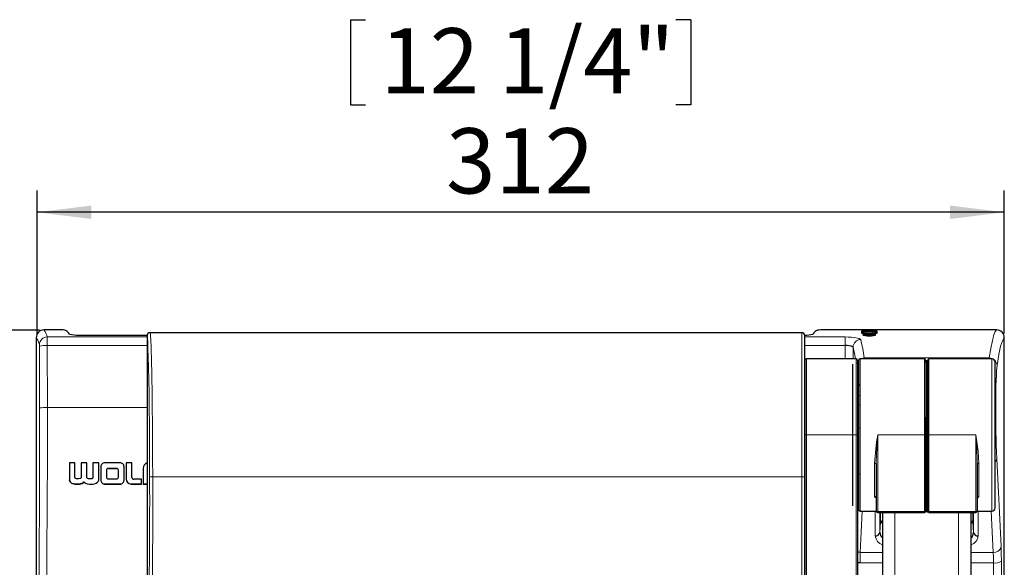
# Model space of a CAD drawing. Units: millimetres. Extents: x 0 to 426, y 0 to 297.
# Drawn here: x 261 to 306, y 217 to 242 of the extents above; entities that cross this region are included whole.
import ezdxf

# ---------------------------------------------------------------- set-up
doc = ezdxf.new("R2010")
doc.units = ezdxf.units.MM
doc.layers.add('BEMAßUNG', color=7, linetype='Continuous')
doc.styles.add('SLDTEXTSTYLE0', font='TXT', dxfattribs={"width": 0.605})
doc.dimstyles.new('SLDDIMSTYLE0', dxfattribs={"dimtxt": 3, "dimasz": 2.5, "dimexe": 0, "dimexo": 0.0625, "dimgap": 0.75, "dimtad": 1, "dimdec": 0, "dimlfac": 7, "dimrnd": 1e-09, "dimzin": 12, "dimdsep": 46, "dimtxsty": 'SLDTEXTSTYLE0', "dimsah": 1, "dimcen": 0.09, "dimadec": 0, "dimazin": 0, "dimtfac": 1, "dimtofl": 0, "dimtmove": 0, "dimatfit": 3, "dimfxl": 0, "dimtolj": 1, "dimtzin": 12, "dimarcsym": 0})
doc.dimstyles.new('SLDDIMSTYLE2', dxfattribs={"dimtxt": 3, "dimasz": 2.5, "dimexe": 0, "dimexo": 0.0625, "dimgap": 0.75, "dimtad": 1, "dimlfac": 7, "dimrnd": 1e-09, "dimzin": 12, "dimdsep": 46, "dimtxsty": 'SLDTEXTSTYLE0', "dimsah": 1, "dimcen": 0.09, "dimadec": 0, "dimazin": 0, "dimtfac": 1, "dimtofl": 0, "dimtmove": 0, "dimatfit": 3, "dimfxl": 0, "dimtolj": 1, "dimtzin": 12, "dimarcsym": 0})

# ---------------------------------------------------------------- blocks, each defined once
blk = doc.blocks.new('*D11')
at = {"layer": 'BEMAßUNG'}
for p, q in [((261.568, 227.606), (252.489, 227.606)), ((253.489, 227.606), (253.489, 169.321)), ((244.629, 206.296), (248.541, 206.296)), ((244.629, 206.296), (244.629, 205.61)), ((248.541, 206.296), (248.541, 205.61)), ((244.629, 190.631), (244.629, 191.317)), ((248.541, 190.631), (248.541, 191.317)), ((244.629, 190.631), (248.541, 190.631)), ((283.208, 169.321), (252.489, 169.321))]:
    blk.add_line(p, q, dxfattribs=at)
for points in [[(253.489, 227.606), (253.179, 225.106), (253.799, 225.106)], [(253.489, 169.321), (253.799, 171.821), (253.179, 171.821)]]:
    blk.add_solid(points, dxfattribs=at)
at = {"layer": 'BEMAßUNG', "char_height": 3, "attachment_point": 1, "rotation": 90.0001, "style": 'SLDTEXTSTYLE0'}
for s, insert in [('16 1/8"', (245.019, 192.003)), ('408', (249.622, 195.027))]:
    blk.add_mtext(s, dxfattribs=dict(at, insert=insert))
blk = doc.blocks.new('*D12')
at = {"layer": 'BEMAßUNG'}
for p, q in [((275.885, 241.883), (275.885, 237.971)), ((275.885, 241.883), (276.571, 241.883)), ((291.551, 241.883), (290.865, 241.883)), ((291.551, 241.883), (291.551, 237.971)), ((275.885, 237.971), (276.571, 237.971)), ((291.551, 237.971), (290.865, 237.971)), ((261.454, 227.412), (261.454, 234.023)), ((305.982, 227.45), (305.982, 234.023)), ((305.982, 233.023), (261.454, 233.023))]:
    blk.add_line(p, q, dxfattribs=at)
for points in [[(261.454, 233.023), (263.954, 232.713), (263.954, 233.333)], [(305.982, 233.023), (303.482, 233.333), (303.482, 232.713)]]:
    blk.add_solid(points, dxfattribs=at)
at = {"layer": 'BEMAßUNG', "char_height": 3, "attachment_point": 1, "style": 'SLDTEXTSTYLE0'}
for s, insert in [('12 1/4"', (277.258, 241.493)), ('312', (280.281, 236.89))]:
    blk.add_mtext(s, dxfattribs=dict(at, insert=insert))

msp = doc.modelspace()

# ---------------------------------------------------------------- linework, layer by layer
at = {"color": 7, "linetype": 'Continuous', "lineweight": 30}
for p, q in [((262.5889, 227.6064), (261.7678, 227.6064)), ((305.6254, 227.6064), (297.5185, 227.6064)), ((261.4109, 227.2495), (261.4109, 172.2785)), ((263.375, 227.3745), (266.5191, 227.3745)), ((266.5147, 227.3395), (266.5147, 212.0571)), ((266.6578, 227.4817), (266.6553, 227.4817)), ((296.6576, 227.4817), (266.6578, 227.4817)), ((296.8004, 220.8492), (296.8004, 227.3385)), ((299.4137, 227.5459), (299.4137, 227.4643)), ((299.4825, 227.448), (299.4825, 227.3901)), ((300.0536, 227.448), (299.4825, 227.448)), ((299.4825, 227.3901), (299.564, 227.3901)), ((299.4825, 227.3759), (299.4825, 227.3901)), ((299.4825, 227.3759), (299.564, 227.3759)), ((299.9817, 227.5553), (299.5557, 227.5553)), ((299.9817, 227.5338), (299.5557, 227.5338)), ((299.5557, 227.4504), (299.9817, 227.4504)), ((299.564, 227.3759), (299.564, 227.3901)), ((299.5697, 227.3594), (299.5697, 227.3736)), ((299.5827, 227.4331), (299.6848, 227.4196)), ((299.6848, 227.4196), (299.5882, 227.4071)), ((299.5882, 227.3929), (299.5882, 227.4071)), ((299.6848, 227.4054), (299.6264, 227.3979)), ((299.8777, 227.3902), (299.6557, 227.3902)), ((299.6557, 227.376), (299.6557, 227.3902)), ((299.8777, 227.376), (299.6557, 227.376)), ((299.6848, 227.4054), (299.6848, 227.4196)), ((299.7666, 227.3391), (299.7666, 227.3532)), ((299.8777, 227.4271), (299.8777, 227.4413)), ((299.8777, 227.376), (299.8777, 227.3902)), ((299.925, 227.4228), (299.925, 227.437)), ((299.9601, 227.3723), (299.9727, 227.3901)), ((299.9601, 227.3582), (299.9727, 227.3759)), ((299.9727, 227.3901), (300.053, 227.3901)), ((299.9727, 227.3759), (299.9727, 227.3901)), ((299.9727, 227.3759), (300.053, 227.3759)), ((300.053, 227.3901), (300.0536, 227.448)), ((300.053, 227.3759), (300.0536, 227.4337)), ((300.053, 227.3759), (300.053, 227.3901)), ((300.0536, 227.4337), (300.0536, 227.448)), ((300.1238, 227.4643), (300.1238, 227.5459)), ((305.9823, 172.2785), (305.9823, 227.2495)), ((296.8004, 226.2035), (296.8004, 222.7778)), ((299.1576, 226.2778), (296.8719, 226.2778)), ((299.229, 226.2035), (299.229, 222.7778)), ((299.268, 226.2064), (299.268, 219.3492)), ((300.1537, 226.2778), (299.3395, 226.2778)), ((302.3109, 226.2778), (300.1537, 226.2778)), ((302.3395, 222.7778), (302.3395, 226.2492)), ((302.3665, 226.205), (302.3838, 226.2041)), ((302.438, 226.2078), (302.4552, 226.2087)), ((302.4823, 226.2492), (302.4823, 222.7778)), ((304.668, 226.2778), (302.5109, 226.2778)), ((305.4109, 226.2778), (304.6681, 226.2778)), ((296.8004, 222.7778), (296.8004, 226.1064)), ((299.0109, 219.5158), (299.0109, 226.0399)), ((299.2274, 226.0757), (299.1898, 226.0737)), ((302.4109, 226.1793), (302.4109, 222.7778)), ((302.4109, 222.7778), (302.4109, 226.1755)), ((305.5537, 226.135), (305.5537, 219.4207)), ((299.2728, 223.1022), (299.2547, 223.1212)), ((296.8004, 222.7778), (296.8004, 202.135)), ((299.229, 222.7778), (299.229, 202.135)), ((302.3395, 222.7778), (302.3395, 219.262)), ((302.4109, 222.7778), (302.4109, 219.2812)), ((302.4109, 219.2843), (302.4109, 222.7778)), ((302.4823, 222.7778), (302.4823, 219.262)), ((302.4107, 221.9512), (302.4109, 221.9476)), ((263.1921, 221.4992), (262.9395, 221.4992)), ((262.9395, 221.4992), (262.9395, 220.716)), ((263.1921, 220.8304), (263.1921, 221.4992)), ((263.7468, 221.4992), (263.4755, 221.4992)), ((263.4755, 221.4992), (263.4755, 220.8348)), ((263.7468, 220.8227), (263.7468, 221.4992)), ((264.2948, 221.4992), (264.0225, 221.4992)), ((264.0225, 221.4992), (264.0225, 220.8348)), ((264.2948, 220.7391), (264.2948, 221.4992)), ((264.3879, 221.3151), (264.3879, 220.6998)), ((265.2723, 221.4991), (264.5709, 221.4991)), ((264.7331, 221.2411), (265.1102, 221.2411)), ((265.1102, 221.2402), (264.7331, 221.2402)), ((265.4554, 220.6998), (265.4554, 221.3151)), ((265.8181, 221.4991), (265.5502, 221.4991)), ((265.5502, 221.4991), (265.5502, 220.7604)), ((265.8181, 220.822), (265.8181, 221.4991)), ((266.3377, 221.2392), (266.3377, 220.5163)), ((299.2618, 221.4559), (299.2913, 221.4297)), ((300.0823, 221.446), (300.0823, 219.2812)), ((304.7395, 221.446), (304.7395, 219.2812)), ((263.4756, 220.8305), (263.4756, 220.8314)), ((264.6459, 221.1552), (264.6459, 221.1543)), ((264.6459, 221.1543), (264.6459, 220.8417)), ((265.1973, 221.1552), (265.1973, 221.1543)), ((265.1973, 220.8417), (265.1973, 221.1543)), ((296.8004, 212.0584), (296.8004, 220.8492)), ((263.6056, 220.6212), (263.6056, 220.6203)), ((265.2723, 220.517), (264.5709, 220.517)), ((264.5709, 220.5161), (265.2723, 220.5161)), ((264.7331, 220.7548), (265.1102, 220.7548)), ((266.2659, 220.5171), (265.7829, 220.5171)), ((265.7829, 220.5163), (266.2659, 220.5163)), ((266.2659, 220.745), (265.9097, 220.745)), ((266.2659, 220.5163), (266.2659, 220.745)), ((266.5147, 220.5171), (266.3377, 220.5171)), ((266.3377, 220.5163), (266.5147, 220.5163)), ((299.3395, 219.2778), (300.0829, 219.2778)), ((300.1537, 219.2098), (302.3109, 219.2098)), ((300.268, 219.2098), (300.268, 218.8941)), ((300.3752, 219.2098), (300.3752, 193.0635)), ((302.3395, 219.262), (302.3395, 219.2386)), ((302.3396, 219.2406), (302.3404, 219.2396)), ((302.3396, 219.2406), (302.3404, 219.2396)), ((302.3524, 219.2466), (302.3842, 219.248)), ((302.4109, 219.2765), (302.4089, 219.266)), ((302.4109, 219.2843), (302.4109, 219.2766)), ((302.4109, 219.2812), (302.4109, 219.2735)), ((302.4129, 219.2629), (302.4109, 219.2734)), ((302.4376, 219.2449), (302.4679, 219.2436)), ((302.4823, 219.262), (302.4823, 219.2399)), ((302.4831, 219.2322), (302.4837, 219.2271)), ((302.5109, 219.2098), (304.668, 219.2098)), ((304.4466, 219.2098), (304.4466, 193.0635)), ((304.5537, 218.8941), (304.5537, 219.2098)), ((304.739, 219.2778), (305.4109, 219.2778)), ((300.2706, 218.832), (300.2824, 218.7718)), ((304.5394, 218.7718), (304.5512, 218.832))]:
    msp.add_line(p, q, dxfattribs=at)
at = {"color": 7, "linetype": 'Continuous', "lineweight": 0}
for p, q in [((266.5147, 227.2865), (261.9162, 227.2865)), ((296.6576, 220.8492), (296.6576, 227.4817)), ((298.6614, 227.2865), (296.8004, 227.2865)), ((298.6614, 226.8918), (298.6614, 227.2865)), ((299.4668, 227.5171), (299.467, 227.4538)), ((299.5557, 227.5553), (299.5557, 227.5338)), ((299.9267, 227.5288), (299.6094, 227.5288)), ((299.6094, 227.4595), (299.6094, 227.5288)), ((299.6094, 227.4595), (299.6096, 227.4504)), ((299.9267, 227.4595), (299.6094, 227.4595)), ((299.6512, 227.4248), (299.6512, 227.439)), ((299.9267, 227.4595), (299.9265, 227.4504)), ((299.9267, 227.5288), (299.9267, 227.4595)), ((299.9601, 227.3582), (299.9601, 227.3723)), ((299.9817, 227.5553), (299.9817, 227.5338)), ((300.0691, 227.4534), (300.0692, 227.5171)), ((261.5619, 226.867), (261.5685, 224.0191)), ((261.9253, 224.035), (261.9187, 226.8918)), ((261.9187, 226.8918), (266.5147, 226.8918)), ((296.8004, 226.8918), (298.6614, 226.8918)), ((298.6614, 226.8918), (298.6629, 226.2778)), ((299.0186, 226.8198), (299.0198, 226.2778)), ((296.8719, 226.2778), (296.8719, 222.7778)), ((299.1576, 226.2778), (299.1576, 222.7778)), ((299.3395, 226.2778), (299.3395, 222.7778)), ((299.5363, 226.2778), (299.5323, 226.3202)), ((305.2895, 226.3202), (299.5323, 226.3202)), ((302.3109, 222.7778), (302.3109, 226.2778)), ((302.3665, 226.205), (302.3665, 226.1053)), ((302.3838, 226.1793), (302.3838, 226.2041)), ((302.438, 226.2078), (302.438, 226.1081)), ((302.4552, 226.1835), (302.4552, 226.2087)), ((302.5109, 226.2778), (302.5109, 222.7778)), ((305.2895, 226.3202), (305.2855, 226.2778)), ((305.4109, 226.2778), (305.4109, 219.2779)), ((299.2561, 226.182), (299.229, 226.1432)), ((299.2718, 225.0334), (299.245, 225.0309)), ((266.5147, 224.035), (261.9253, 224.035)), ((302.3838, 222.7778), (302.3838, 223.5981)), ((302.4552, 222.7778), (302.4552, 223.5986)), ((302.3665, 223.1897), (302.3665, 222.7778)), ((302.438, 223.1921), (302.438, 222.7778)), ((296.8719, 222.7778), (296.8004, 222.7778)), ((296.8719, 222.7778), (296.8719, 202.135)), ((299.1576, 222.7778), (296.8719, 222.7778)), ((299.229, 222.7778), (299.1576, 222.7778)), ((299.1576, 222.7778), (299.1576, 202.135)), ((299.3395, 222.7778), (299.3395, 219.2778)), ((300.1537, 222.7778), (300.1537, 219.2492)), ((300.1537, 222.7778), (302.3109, 222.7778)), ((302.3109, 219.2492), (302.3109, 222.7778)), ((302.3395, 222.7778), (302.3109, 222.7778)), ((302.3665, 222.7778), (302.3395, 222.7778)), ((302.3665, 222.7778), (302.3665, 221.5351)), ((302.3665, 222.7778), (302.3838, 222.7778)), ((302.3838, 221.6406), (302.3838, 222.7778)), ((302.3838, 222.7778), (302.4109, 222.7778)), ((302.4109, 222.7778), (302.438, 222.7778)), ((302.438, 222.7778), (302.438, 221.5349)), ((302.438, 222.7778), (302.4552, 222.7778)), ((302.4823, 222.7778), (302.4552, 222.7778)), ((302.4552, 221.6373), (302.4552, 222.7778)), ((302.5109, 222.7778), (302.4823, 222.7778)), ((302.5109, 222.7778), (304.668, 222.7778)), ((302.5109, 222.7778), (302.5109, 219.2492)), ((304.668, 219.2492), (304.668, 222.7778)), ((299.2423, 222.4465), (299.263, 222.4562)), ((305.8315, 217.6434), (305.6349, 221.6923)), ((264.7331, 221.2411), (264.7331, 221.2402)), ((265.1102, 221.2411), (265.1102, 221.2402)), ((300.0109, 219.9378), (300.0109, 221.4726)), ((304.8109, 221.4726), (304.8109, 219.9378)), ((296.6576, 220.8492), (266.7743, 220.8492)), ((296.6576, 211.9133), (296.6576, 220.8492)), ((296.8004, 220.8492), (296.6576, 220.8492)), ((263.2759, 220.5178), (263.2759, 220.5169)), ((263.9309, 220.5171), (263.9309, 220.5163)), ((264.2353, 220.6113), (264.2353, 220.6104)), ((264.5709, 220.517), (264.5709, 220.5161)), ((265.2723, 220.517), (265.2723, 220.5161)), ((265.7829, 220.5171), (265.7829, 220.5163)), ((299.3471, 217.3698), (299.4397, 219.2778)), ((300.0435, 219.2778), (300.0435, 218.1374)), ((300.1537, 219.2492), (302.3109, 219.2492)), ((300.1537, 219.2492), (300.1537, 219.2098)), ((300.2573, 219.2098), (300.2573, 218.2904)), ((300.9466, 219.2098), (300.9466, 193.0635)), ((302.3109, 219.2098), (302.3109, 219.2492)), ((302.3665, 219.2707), (302.3664, 219.2592)), ((302.3838, 219.2715), (302.3665, 219.2707)), ((302.438, 219.2684), (302.4552, 219.2676)), ((302.4553, 219.2587), (302.4552, 219.2676)), ((302.5109, 219.2492), (304.668, 219.2492)), ((302.5109, 219.2492), (302.5109, 219.2098)), ((303.8752, 219.2098), (303.8752, 193.0635)), ((304.5644, 218.2904), (304.5644, 219.2098)), ((304.668, 219.2098), (304.668, 219.2492)), ((304.7782, 218.1374), (304.7782, 219.2778)), ((305.4747, 217.3698), (305.382, 219.2778)), ((300.2573, 218.2904), (300.2824, 218.7718)), ((304.5644, 218.2904), (304.5394, 218.7718)), ((300.3752, 217.3698), (299.3471, 217.3698)), ((299.3471, 216.8895), (299.3471, 217.3698)), ((305.4747, 217.3698), (304.4466, 217.3698)), ((300.3752, 216.8895), (299.3471, 216.8895)), ((305.4913, 216.8895), (304.4466, 216.8895)), ((305.4913, 216.8895), (305.508, 215.1778)), ((305.8649, 215.2727), (305.8481, 216.9629))]:
    msp.add_line(p, q, dxfattribs=at)
at = {"color": 7, "linetype": 'Continuous', "lineweight": 0, "flags": 128}
for points in [[(305.6254, 227.6064), (305.5882, 227.5622), (305.5536, 227.4996), (305.5215, 227.4229), (305.492, 227.3363), (305.4649, 227.2436), (305.4341, 227.122), (305.3584, 226.7508), (305.2895, 226.3202)], [(261.4109, 227.2495), (261.4853, 227.1384), (261.5594, 226.9328)], [(266.6315, 220.8492), (266.6302, 221.6644), (266.6269, 222.4702), (266.6216, 223.252), (266.6145, 223.9953), (266.6057, 224.689), (266.5954, 225.3203), (266.5838, 225.8803), (266.5711, 226.3602), (266.5576, 226.7511), (266.5435, 227.0478), (266.5291, 227.2447), (266.5147, 227.3395)], [(266.6578, 227.4817), (266.6698, 227.4063), (266.68, 227.2855), (266.6883, 227.1476), (266.691, 227.0939), (266.6935, 227.0424), (266.6957, 226.994), (266.6976, 226.9497), (266.6993, 226.9102), (266.7006, 226.8761), (266.7096, 226.622), (266.7179, 226.342), (266.7254, 226.043), (266.7322, 225.7314), (266.7384, 225.4131), (266.749, 224.7428), (266.7577, 224.033), (266.7645, 223.3013), (266.7697, 222.4966), (266.773, 221.6747), (266.7743, 220.8492)], [(299.3754, 227.1724), (299.3046, 227.2149), (299.149, 227.25), (298.931, 227.2757), (298.795, 227.2839), (298.6614, 227.2865)], [(305.6463, 225.9761), (305.729, 226.477), (305.8128, 226.8569), (305.8973, 227.1148), (305.9823, 227.2495)], [(299.126, 226.2778), (299.0975, 226.4517), (299.0186, 226.8198)], [(299.5323, 226.3202), (299.3966, 226.2929), (299.3733, 226.2778)], [(261.5685, 224.0191), (261.569, 221.8101), (261.5624, 219.6071), (261.5488, 217.4235), (261.5283, 215.2727)], [(261.9253, 224.035), (261.9258, 221.798), (261.9192, 219.5672), (261.9057, 217.3559), (261.8852, 215.1778)], [(299.2823, 224.1502), (299.2828, 224.1535), (299.2844, 224.1568), (299.287, 224.1597), (299.2905, 224.1624), (299.2948, 224.1645), (299.2996, 224.1662), (299.3049, 224.1672), (299.3104, 224.1676)], [(304.668, 222.7778), (304.7725, 222.0299), (304.8109, 221.4726)], [(299.2718, 222.425), (299.2836, 222.4306), (299.2966, 222.4422)], [(305.5537, 221.5313), (305.6051, 221.5892), (305.6349, 221.6923)], [(299.2748, 221.4236), (299.2757, 221.4231), (299.278, 221.4226), (299.2808, 221.4231), (299.2841, 221.4245), (299.2876, 221.4267), (299.2913, 221.4297)], [(266.6315, 220.8492), (266.6422, 220.8492), (266.6555, 220.8492), (266.674, 220.8492), (266.6967, 220.8492), (266.7221, 220.8492), (266.7743, 220.8492)], [(302.3109, 219.2492), (302.3165, 219.2494), (302.3218, 219.2501), (302.3268, 219.2513), (302.3311, 219.2529), (302.3346, 219.2549), (302.3373, 219.2571), (302.3389, 219.2595), (302.3395, 219.262)], [(302.3664, 219.2592), (302.3648, 219.2518), (302.3599, 219.2476), (302.3519, 219.2468), (302.3408, 219.2488)], [(302.3836, 219.2481), (302.3837, 219.248), (302.3839, 219.25), (302.384, 219.2545), (302.384, 219.2602), (302.3838, 219.2715)], [(302.4109, 219.2815), (302.4103, 219.2779), (302.4091, 219.2751)], [(302.438, 219.2684), (302.4378, 219.2571), (302.4378, 219.2514), (302.4379, 219.2469), (302.4381, 219.2449), (302.4381, 219.245)], [(302.4846, 219.2467), (302.4717, 219.2438), (302.4625, 219.2445), (302.457, 219.2497), (302.4553, 219.2587)], [(302.4823, 219.262), (302.4829, 219.2595), (302.4845, 219.2571), (302.4871, 219.2549), (302.4907, 219.2529), (302.495, 219.2513), (302.5, 219.2501), (302.5053, 219.2494), (302.5109, 219.2492)], [(300.2631, 218.7854), (300.2875, 218.7816), (300.3752, 218.7742)], [(300.2697, 218.8527), (300.3182, 218.8252), (300.3752, 218.8077)], [(304.4466, 218.7742), (304.5343, 218.7816), (304.5415, 218.7827)], [(305.8481, 216.9629), (305.8422, 217.3374), (305.8315, 217.6434)], [(305.4913, 216.8895), (305.4853, 217.1538), (305.4747, 217.3698)]]:
    msp.add_lwpolyline(points, dxfattribs=at)
at = {"color": 7, "linetype": 'Continuous', "lineweight": 30, "flags": 128}
for points in [[(299.564, 227.3901), (299.5663, 227.3795), (299.5697, 227.3736)], [(299.564, 227.3759), (299.5663, 227.3653), (299.5697, 227.3594)], [(299.5843, 227.4397), (299.5781, 227.439), (299.5737, 227.4383), (299.5708, 227.4374), (299.5699, 227.4365), (299.5731, 227.4348), (299.5827, 227.4331)], [(299.5882, 227.4071), (299.577, 227.4052), (299.5723, 227.4034), (299.5725, 227.4023), (299.5748, 227.4013), (299.583, 227.3994)], [(299.6557, 227.3902), (299.6482, 227.3807), (299.6575, 227.3733), (299.6735, 227.3696), (299.6973, 227.3669), (299.7289, 227.3653), (299.7684, 227.3648)], [(299.7684, 227.3648), (299.8051, 227.3653), (299.8347, 227.3668), (299.859, 227.3696), (299.8751, 227.3736), (299.8841, 227.3808), (299.8777, 227.3902)], [(299.8355, 227.4372), (299.8359, 227.4352), (299.836, 227.4337)], [(302.4109, 226.0324), (302.4103, 226.0268), (302.4098, 226.0245)], [(299.2705, 225.0336), (299.2658, 225.0334), (299.245, 225.0309)], [(299.229, 224.6663), (299.2474, 224.6477), (299.2913, 224.6207)], [(299.263, 224.1281), (299.2631, 224.131), (299.2635, 224.133), (299.2643, 224.1339), (299.2644, 224.1339)], [(300.0823, 221.446), (300.0809, 221.4512), (300.0769, 221.4562), (300.0703, 221.4608), (300.0614, 221.4648), (300.0506, 221.4682), (300.0382, 221.4706), (300.0248, 221.4721), (300.0109, 221.4726)], [(304.7395, 221.446), (304.7408, 221.4512), (304.7449, 221.4562), (304.7515, 221.4608), (304.7604, 221.4648), (304.7712, 221.4682), (304.7835, 221.4706), (304.7969, 221.4721), (304.8109, 221.4726)], [(263.3376, 220.76), (263.2648, 220.7642), (263.2363, 220.7716), (263.2105, 220.7865), (263.1991, 220.8007), (263.1931, 220.8179), (263.1921, 220.8304)], [(263.4755, 220.8348), (263.4738, 220.8131), (263.4651, 220.7928), (263.4514, 220.779), (263.4281, 220.7678), (263.3644, 220.76), (263.3376, 220.76)], [(263.8945, 220.7578), (263.82, 220.763), (263.7804, 220.7734), (263.7648, 220.7826), (263.7528, 220.7965), (263.7477, 220.8113), (263.7468, 220.8227)], [(264.0225, 220.8348), (264.0185, 220.8062), (264.0098, 220.7892), (263.9958, 220.7761), (263.9709, 220.765), (263.8945, 220.7578)], [(263.2759, 220.5178), (263.1393, 220.5263), (263.0573, 220.5499), (263.0044, 220.5854), (262.9665, 220.6368), (262.9395, 220.7169)], [(262.9395, 220.716), (262.9779, 220.6164), (263.0211, 220.5703), (263.077, 220.541), (263.1947, 220.5192), (263.2759, 220.5169)], [(263.6056, 220.6212), (263.5714, 220.5758), (263.5235, 220.5448), (263.4398, 220.524), (263.2759, 220.5178)], [(263.2759, 220.5169), (263.4024, 220.5198), (263.5276, 220.5457), (263.5745, 220.5779), (263.6056, 220.6203)], [(300.0828, 219.2812), (300.0831, 219.2705), (300.0886, 219.252)], [(302.3395, 219.2579), (302.34, 219.2603), (302.3415, 219.2626), (302.344, 219.2648), (302.3473, 219.2667), (302.3514, 219.2683), (302.3561, 219.2696), (302.3612, 219.2704), (302.3665, 219.2707)], [(302.3408, 219.2391), (302.3426, 219.2408), (302.3477, 219.2446), (302.3526, 219.2464), (302.3546, 219.2471), (302.3542, 219.2473)], [(302.3408, 219.2391), (302.3426, 219.2408), (302.3476, 219.2445)], [(302.4109, 219.2843), (302.4104, 219.2819), (302.4088, 219.2796), (302.4064, 219.2774), (302.403, 219.2755), (302.399, 219.2739), (302.3943, 219.2726), (302.3892, 219.2718), (302.3838, 219.2715)], [(302.4109, 219.2812), (302.4114, 219.2788), (302.4129, 219.2765), (302.4154, 219.2743), (302.4187, 219.2724), (302.4228, 219.2708), (302.4275, 219.2696), (302.4326, 219.2687), (302.438, 219.2684)], [(302.4123, 219.2727), (302.4114, 219.2748), (302.4109, 219.2784)], [(302.4823, 219.2548), (302.4803, 219.2595), (302.4745, 219.2636), (302.4657, 219.2665), (302.4552, 219.2676)], [(302.465, 219.2439), (302.472, 219.2429), (302.4787, 219.2389), (302.483, 219.2329), (302.483, 219.2329)], [(304.7332, 219.252), (304.7394, 219.2796), (304.7393, 219.2812)], [(299.3471, 217.3698), (299.2814, 217.3808), (299.229, 217.409)], [(299.3471, 216.8895), (299.2507, 216.9003), (299.229, 216.9079)]]:
    msp.add_lwpolyline(points, dxfattribs=at)
at = {"color": 7, "linetype": 'Continuous', "lineweight": 30}
for centre, radius, start, end in [((261.7677, 227.2496), 0.3568, 89.97422, 180.01348), ((262.6285, 226.668), 0.9393, 83.71826, 92.41281), ((297.4933, 226.2443), 1.3623, 88.93875, 94.93015), ((305.6255, 227.2496), 0.3568, 359.98872, 90.02358), ((263.3045, 228.7621), 1.3894, 255.13565, 272.90945), ((266.6569, 227.3396), 0.1421, 90.65302, 180.03887), ((296.6574, 227.3387), 0.143, 359.93386, 89.92374), ((296.8788, 228.2291), 0.8572, 264.56465, 289.11062), ((299.5147, 227.0972), 0.4599, 84.87693, 102.67722), ((299.5264, 227.8816), 0.4322, 254.89201, 273.89587), ((299.7293, 227.9555), 0.6034, 254.65771, 273.54353), ((299.7293, 227.9413), 0.6034, 254.6599, 273.54625), ((299.6152, 227.6792), 0.2817, 263.43629, 276.15315), ((299.6141, 227.1009), 0.3401, 83.7429, 95.02785), ((298.2809, 237.8031), 10.493, 277.47207, 278.30108), ((295.0539, 191.9181), 35.8171, 82.39219, 82.62552), ((296.2829, 201.3688), 26.2728, 82.43067, 82.63416), ((299.8109, 227.8937), 0.5423, 265.31926, 285.96919), ((299.8109, 227.8798), 0.5426, 265.32248, 285.96098), ((299.5358, 227.43), 0.3002, 354.86641, 0.17621), ((299.8703, 227.5022), 0.1051, 250.3075, 276.69013), ((299.6949, 227.4158), 0.1411, 354.72916, 1.50274), ((299.8656, 227.345), 0.097, 82.85811, 108.11823), ((299.8656, 227.3308), 0.097, 82.8598, 108.11081), ((299.8909, 227.3232), 0.1188, 73.31949, 96.39293), ((299.8909, 227.309), 0.1188, 73.31949, 96.39293), ((299.8922, 227.4858), 0.0886, 263.70958, 291.54214), ((299.4039, 227.4251), 0.5213, 357.61653, 1.31367), ((300.0119, 226.9325), 0.6235, 79.66965, 92.77614), ((300.0219, 227.7715), 0.3236, 262.86828, 288.34393), ((298.7188, 226.2544), 0.64, 62.06633, 95.13929), ((296.8719, 226.2064), 0.0714, 90, 180), ((299.1576, 226.2064), 0.0714, 0, 90), ((299.3395, 226.2064), 0.0714, 90, 180), ((302.3109, 226.2492), 0.0286, 359.99448, 90), ((302.368, 226.2335), 0.0286, 179.99996, 266.99999), ((302.3823, 226.1755), 0.0286, 0.00004, 87), ((302.4395, 226.1793), 0.0286, 93, 180), ((302.4537, 226.2372), 0.0286, 273.00001, 0), ((302.5109, 226.2492), 0.0286, 90, 179.99994), ((305.4109, 226.135), 0.1429, 0, 90), ((299.2252, 226.1185), 0.0429, 273, 0), ((299.2667, 225.1575), 0.1238, 271.08814, 284.11607), ((299.3109, 225.033), 0.0286, 91, 180), ((264.5713, 221.3156), 0.1834, 90.1083, 180.17648), ((264.7323, 221.1547), 0.0864, 89.51234, 179.67133), ((264.7321, 221.154), 0.0862, 89.3951, 179.78857), ((265.1111, 221.1549), 0.0862, 0.21048, 90.60445), ((265.111, 221.1538), 0.0864, 0.32548, 90.48945), ((265.2721, 221.3158), 0.1833, 359.77574, 89.94015), ((266.5909, 221.2479), 0.2534, 107.4917, 181.96909), ((299.2795, 221.4285), 0.00676, 171.22225, 226.84662), ((299.2692, 221.4115), 0.0131, 1.74536, 64.94093), ((264.733, 220.8419), 0.0871, 180.10331, 270.03264), ((265.1103, 220.8419), 0.0871, 269.96374, 359.90171), ((265.8968, 220.8226), 0.0786, 180.39676, 279.45253), ((263.8708, 220.8899), 0.3776, 225.37448, 279.1602), ((263.8705, 220.8881), 0.3767, 225.31062, 279.22441), ((263.9936, 220.8536), 0.3423, 259.44956, 314.91985), ((263.9991, 220.8349), 0.3259, 257.92041, 316.44864), ((264.1003, 220.7519), 0.1949, 313.83897, 356.49649), ((264.0991, 220.7515), 0.1962, 313.9779, 356.35756), ((264.5711, 220.7002), 0.1832, 179.85993, 269.95449), ((264.571, 220.6992), 0.1831, 179.82718, 269.98757), ((265.2723, 220.7001), 0.1831, 270.01373, 0.17119), ((265.2722, 220.6993), 0.1832, 270.04483, 0.13976), ((265.7975, 220.764), 0.2473, 180.63011, 266.61291), ((265.793, 220.7588), 0.2428, 179.62608, 267.61669), ((300.0141, 219.865), 0.0729, 30.30763, 92.51023), ((299.2252, 219.4371), 0.0429, 0, 84.84805), ((305.4109, 219.4207), 0.1429, 270, 0), ((299.3395, 219.3492), 0.0714, 180, 270), ((300.1524, 219.2799), 0.0697, 203.66023, 271.04887), ((302.3109, 219.2384), 0.0286, 270, 0), ((302.3641, 219.2342), 0.0251, 84.77927, 169.85875), ((302.3823, 219.2765), 0.0286, 270.03563, 338.36927), ((302.4395, 219.2734), 0.0286, 201.63801, 269.96136), ((302.4583, 219.2342), 0.0247, 13.25482, 96.91791), ((302.5109, 219.2384), 0.0286, 180, 270), ((304.6699, 219.2795), 0.069, 268.45716, 336.49843), ((300.0637, 218.3351), 0.1988, 264.1863, 347.00182), ((300.599, 218.2975), 0.3418, 181.19694, 229.07895), ((304.2227, 218.2975), 0.3418, 310.92096, 358.80271), ((304.7581, 218.3351), 0.1988, 192.99818, 275.8137)]:
    msp.add_arc(centre, radius, start, end, dxfattribs=at)
at = {"color": 7, "linetype": 'Continuous', "lineweight": 0}
for centre, radius, start, end in [((261.1578, 227.129), 0.7746, 11.73385, 38.04507), ((261.917, 226.9289), 0.3576, 90.12098, 179.37575), ((242.5302, 226.9663), 19.3886, 359.77985, 0.94631), ((299.376, 226.815), 0.3574, 90.08703, 179.2246), ((290.5238, 225.1023), 9.0905, 7.69914, 13.16299), ((299.5739, 227.088), 0.4423, 85.39999, 104.00573), ((299.467, 227.4458), 0.0713, 1.60302, 90.09388), ((299.9622, 227.0882), 0.4421, 75.99064, 94.60357), ((300.0691, 227.4458), 0.0713, 89.90612, 178.39698), ((261.0227, 226.8795), 0.5393, 358.67835, 5.67658), ((261.8387, 225.4629), 1.4311, 86.79635, 101.15464), ((305.2913, 225.965), 0.3552, 1.78858, 90.30144), ((325.5008, 224.4318), 19.9145, 175.5525, 180.89993), ((299.3189, 224.5838), 0.0461, 126.70019, 178.61643), ((299.2682, 224.5715), 0.0142, 4.09685, 70.99798), ((299.3082, 224.5693), 0.026, 85.09482, 172.91029), ((261.8526, 221.6502), 2.3859, 88.25374, 96.83972), ((359.8421, 223.9361), 54.2536, 179.80673, 182.37025), ((299.2544, 223.0812), 0.0279, 359.97751, 48.77784), ((299.3036, 223.0303), 0.0552, 82.90955, 112.67797), ((310.2233, 221.0152), 10.2226, 170.07158, 177.43556), ((318.3885, 221.132), 18.3089, 174.84266, 179.01735), ((285.7814, 221.0971), 18.9613, 1.05446, 5.08544), ((299.2952, 222.5064), 0.0269, 241.41081, 273.06555), ((299.3002, 221.4152), 0.0181, 189.57767, 252.73198), ((33.9173, 219.5427), 232.7179, 358.156707, 0.321653), ((30.4292, 219.4807), 236.3491, 358.165192, 0.331756), ((299.3081, 220.9916), 0.026, 187.18971, 274.97068), ((300.0824, 219.9463), 0.072, 186.72379, 255.84142), ((304.8048, 219.8724), 0.0658, 84.67842, 173.43328), ((304.729, 219.9525), 0.0831, 277.19224, 349.86702), ((300.111, 219.2867), 0.0292, 190.81579, 254.55451), ((300.1513, 219.3763), 0.1272, 247.81158, 271.11158), ((304.6705, 219.3763), 0.1272, 268.88864, 292.18821), ((304.7108, 219.2867), 0.0292, 285.44882, 349.18379), ((304.4227, 219.017), 0.2107, 276.52202, 315.74665), ((300.5209, 218.1789), 0.4791, 184.96878, 252.29608), ((304.3009, 218.1788), 0.4791, 287.70048, 355.03355), ((305.5026, 217.7029), 0.3343, 265.21029, 349.74309), ((305.5678, 217.4214), 0.5374, 261.81733, 301.44294)]:
    msp.add_arc(centre, radius, start, end, dxfattribs=at)
at = {"color": 7, "linetype": 'Continuous', "lineweight": 30}
for centre, major_axis, ratio, start_param, end_param in [((262.6105, 191.914), (0, 35.7143), 0.0874887, 6.1749281, 6.2445243), ((297.497, 191.914), (0, 35.7143), 0.0874887, 0.038661, 0.1082572), ((299.5557, 227.5221), (0.142, 0), 0.0820715, 1.5707963, 3.1415925), ((299.9817, 227.5221), (0.142, 0), 0.0820715, 0.0000002, 1.5707963), ((300.2873, 219.1117), (0.0148, 0.284), 0.0435419, 2.4457308, 2.9693296), ((300.5683, 218.774), (0.2861, 0.0005), 0.1760735, 3.175711, 3.9709749), ((304.2534, 218.774), (0.2861, -0.0005), 0.1760735, 5.4537872, 6.249067), ((304.5345, 219.1117), (-0.0148, 0.284), 0.0435419, 3.3138557, 3.8374546)]:
    msp.add_ellipse(centre, major_axis=major_axis, ratio=ratio, start_param=start_param, end_param=end_param, dxfattribs=at)

# ---------------------------------------------------------------- dimensions: what is measured, and where the dimension line sits
at = {"layer": 'BEMAßUNG'}
dim = msp.add_linear_dim(base=(261.4537, 233.023), p1=(305.9823, 227.2495), p2=(261.4537, 227.2125), dimstyle='SLDDIMSTYLE0', dxfattribs=at)
dim.commit()
dim.dimension.update_dxf_attribs({"geometry": '*D12', "text_midpoint": (283.718, 233.023), "dimtype": 160})
dim = msp.add_linear_dim(base=(253.4891, 169.3206), p1=(261.7678, 227.6064), p2=(283.408, 169.3207), angle=270.00008, dimstyle='SLDDIMSTYLE2', dxfattribs=at)
dim.commit()
dim.dimension.update_dxf_attribs({"geometry": '*D11', "text_midpoint": (253.489, 198.4635), "dimtype": 160})

doc.saveas('drawing.dxf')
